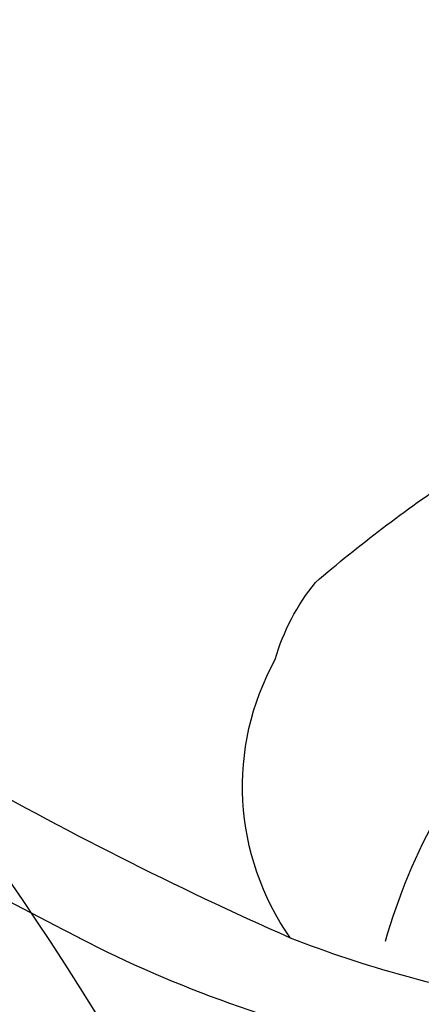
# Model space of a CAD drawing. Units: millimetres. Extents: x -411 to 7149, y 565 to 2347.
# Drawn here: x 999 to 1010, y 1918 to 1945 of the extents above; entities that cross this region are included whole.
import ezdxf

# ---------------------------------------------------------------- set-up
doc = ezdxf.new("R2010")
doc.units = ezdxf.units.MM
doc.layers.add('H-06.木作(細線)', color=8, linetype='Continuous')
doc.layers.add('H-08.木作(細線)', color=8, linetype='Continuous')

# ---------------------------------------------------------------- blocks, each defined once
blk = doc.blocks.new('SE-21207L')
at = {"layer": 'H-06.木作(細線)', "color": 8}
for points in [[(16130.912, -42193.103), (16124.203, -42198.725), (16115.103, -42208.911), (16110.36, -42220.453), (16107.798, -42230.012), (16106.68, -42242.919)], [(16119.009, -42198.73), (16113.553, -42206.156), (16111.664, -42211.923), (16108.188, -42220.75), (16106.68, -42231.399)]]:
    blk.add_open_spline(points, degree=3, dxfattribs=at)
blk = doc.blocks.new('SE-21212L')
at = {"layer": 'H-08.木作(細線)', "color": 8}
for centre, radius, start, end in [((-15.085, -16.997), 37.856, 37.9529, 45.1553), ((9.556, 3.51), 5.902, 4.6333, 28.0479), ((-5.436, -4.357), 16.434, 4.5813, 31.4622), ((8.511, 1.787), 7.268, 313.6759, 17.6165), ((-8.809, 95.797), 101.749, 282.68292, 294.40315), ((-27.576, 159.385), 170.537, 285.92984, 291.28051), ((7.973, 27.375), 31.341, 268.1078, 280.2138), ((10.061, 26.871), 32.782, 270.4498, 286.2423)]:
    blk.add_arc(centre, radius, start, end, dxfattribs=at)

msp = doc.modelspace()

# ---------------------------------------------------------------- block references
at = {"rotation": 247.7983038909618}
msp.add_blockref('SE-21207L', (46162.498, 895.093), dxfattribs=at)
at = {"color": 2, "xscale": -1, "rotation": 348.7867850716979}
msp.add_blockref('SE-21212L', (1020.418, 1920.268), dxfattribs=at)

doc.saveas('drawing.dxf')
